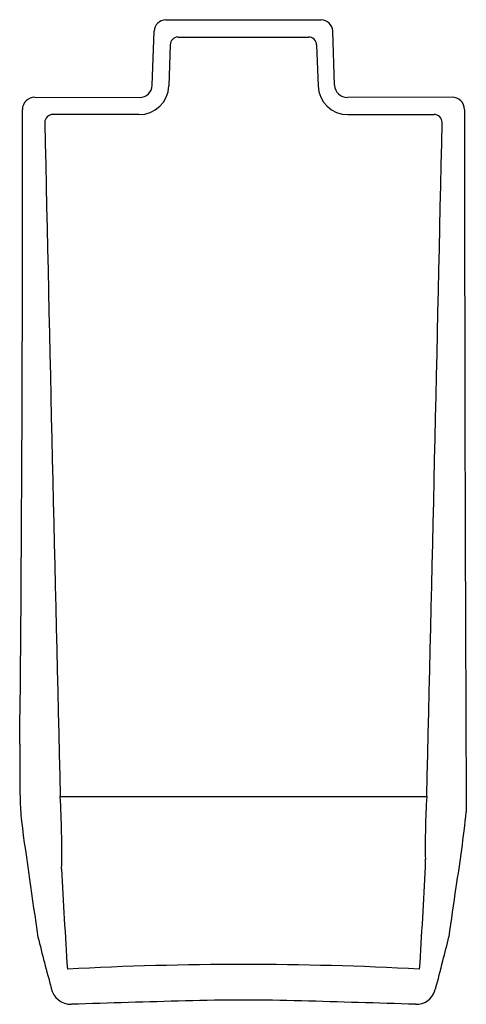
# Model space of a CAD drawing. Extents: x -2.3 to 11.5, y 28.3 to 58.7.
import ezdxf

# ---------------------------------------------------------------- set-up
doc = ezdxf.new("R2010")
doc.units = 0
doc.header["$LTSCALE"] = 1.21
doc.header["$MEASUREMENT"] = 0
doc.layers.get('0').update_dxf_attribs({"linetype": 'CONTINUOUS'})
doc.layers.get('Defpoints').update_dxf_attribs({"linetype": 'CONTINUOUS'})
doc.styles.get("Standard").update_dxf_attribs({"font": 'txt', "width": 0.8})

msp = doc.modelspace()

# ---------------------------------------------------------------- linework, layer by layer
for p, q in [((2.219, 58.734), (7.019, 58.734)), ((1.806, 56.716), (1.863, 58.39)), ((2.594, 58.208), (6.628, 58.208)), ((7.433, 56.716), (7.375, 58.39)), ((2.361, 57.969), (2.339, 57.332)), ((6.877, 57.967), (6.922, 56.698)), ((2.339, 57.332), (2.317, 56.698)), ((-1.82, 56.345), (1.413, 56.337)), ((11.059, 56.345), (7.825, 56.337)), ((-2.203, 55.786), (-2.204, 55.97)), ((1.393, 55.811), (-1.262, 55.816)), ((7.845, 55.811), (10.5, 55.816)), ((-1.035, 34.742), (10.273, 34.742)), ((10.52, 28.738), (10.545, 28.806))]:
    msp.add_line(p, q)
for centre, radius, start, end in [((2.219, 58.378), 0.356, 90, 178.035), ((7.019, 58.378), 0.356, 1.9656, 90), ((2.611, 57.958), 0.251, 94.0907, 177.4697), ((6.628, 57.958), 0.25, 1.9727, 89.9731), ((1.396, 56.733), 0.922, 269.7999, 357.8342), ((1.412, 56.731), 0.394, 270.1607, 357.8848), ((7.843, 56.733), 0.922, 182.1988, 270.1454), ((7.825, 56.73), 0.393, 181.9698, 269.9843), ((-1.824, 55.965), 0.38, 89.4458, 179.2836), ((11.063, 55.966), 0.379, 0.5703, 90.6848), ((4598.865, 56.609), 4587.423, 180.007979, 180.278972), ((-1608.551, 52.799), 1606.351, 359.413837, 0.106514), ((-1.262, 55.567), 0.25, 89.9605, 180.1226), ((10.501, 55.567), 0.25, 359.8902, 90.0394), ((7044.979, 206.587), 7048.109, 181.2277809, 181.3971109), ((-7036.246, 206.598), 7048.615, 358.6028979, 358.7722161), ((60.597, 35.881), 62.883, 179.55852, 181.1012), ((-29.322, 33.097), 28.334, 358.8186, 3.3284), ((35.604, 33.233), 25.375, 176.5919, 180.9708), ((6.972, 34.865), 9.249, 181.1881, 185.4455), ((-33.153, 39.076), 44.907, 350.8588, 353.8599), ((242.367, 67.027), 246.824, 187.6928, 188.53285), ((-177.909, 41.635), 188.361, 356.27926, 357.24352), ((7.595, 32.667), 2.64, 358.0463, 2.9673), ((192.146, 41.959), 193.37, 182.80018, 183.72045), ((-777.666, 144.407), 796.826, 351.774642, 351.886137), ((103.199, 56.897), 108.217, 194.17091, 195.03592), ((-32.574, 41.128), 44.837, 345.185, 346.1659), ((4.563, -71.837), 101.392, 89.96805, 93.04114), ((4.672, -71.97), 101.525, 86.96085, 90.02997), ((-25.032, 38.739), 36.938, 344.4015, 345.7775), ((-0.707, 28.943), 0.617, 191.1458, 271.2549), ((9.949, 28.927), 0.602, 268.3478, 341.6696), ((21.249, -658.981), 687.657, 91.534813, 91.828496), ((4.619, -28.281), 56.738, 88.1932, 91.8068), ((-16.451, -810.228), 838.969, 88.197987, 88.438703)]:
    msp.add_arc(centre, radius, start, end)

# ---------------------------------------------------------------- texts
at = {"layer": 'Defpoints'}
for tag, p, s in [('MODELNUMBER', (4.616, 58.742), '72286104'), ('TRADENAME', (4.616, 58.74), 'ACCORD'), ('PRODUCT', (4.616, 58.738), 'SHOWER SEAT')]:
    msp.add_attdef(tag, p, s, height=0.001, dxfattribs=at)

doc.saveas('drawing.dxf')
